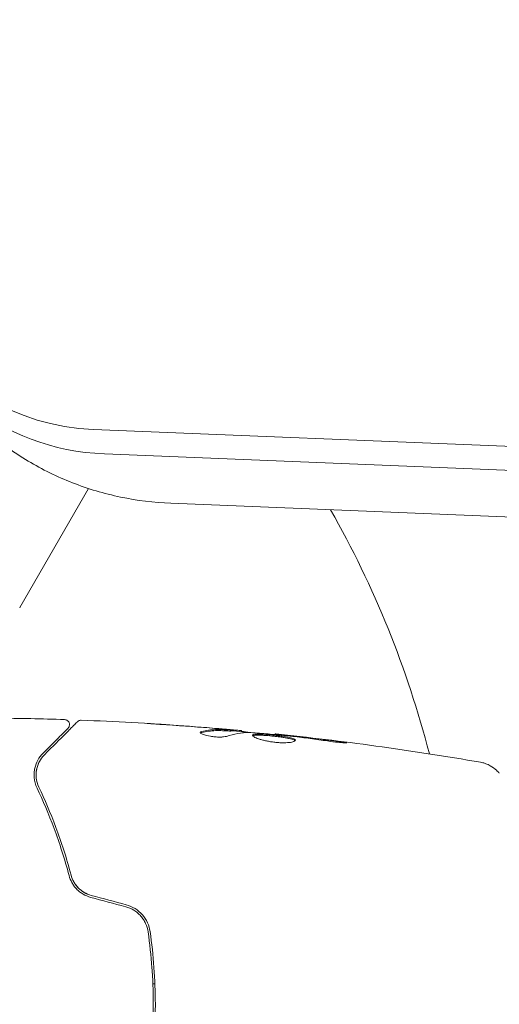
# Model space of a CAD drawing. Units: millimetres. Extents: x -6006 to 6237, y -6059 to 3880.
# Drawn here: x 679 to 726, y 360 to 457 of the extents above; entities that cross this region are included whole.
import ezdxf

# ---------------------------------------------------------------- set-up
doc = ezdxf.new("R2010")
doc.units = ezdxf.units.MM
doc.header["$LTSCALE"] = 20
doc.layers.add('2d', color=230, linetype='Continuous')

msp = doc.modelspace()

# ---------------------------------------------------------------- linework, layer by layer
at = {"layer": '2d', "lineweight": 0}
for p, q in [((778.209, 413.011), (686.392, 416.781)), ((687.452, 414.383), (779.269, 410.613)), ((685.889, 410.994), (679.155, 399.331)), ((785.787, 405.781), (693.971, 409.55)), ((699.854, 387.25), (699.854, 387.35)), ((700.895, 387.189), (700.895, 387.281)), ((704.169, 386.903), (704.169, 386.97)), ((692.403, 362.5), (692.202, 362.5))]:
    msp.add_line(p, q, dxfattribs=at)
msp.add_arc((624.404, 360.5), 98, 14.48713, 29.60112, dxfattribs=at)
at = {"layer": '2d', "lineweight": 0, "extrusion": (0, 0, -1)}
for centre, major_axis, start_param, end_param in [((1575.55, 436.047), (578.649, 1002.25), -1.961846, -1.179759), ((694.889, 451.262), (-18.304, -31.704), -0.371591, 1.179562), ((696.337, 450.426), (-19.133, -33.14), -0.371493, 0.626787)]:
    msp.add_ellipse(centre, major_axis=major_axis, ratio=0.74345, start_param=start_param, end_param=end_param, dxfattribs=at)
at = {"layer": '2d', "lineweight": 0}
msp.add_ellipse((696.337, 450.426), major_axis=(-19.133, -33.14), ratio=0.74345, start_param=-0.626787, end_param=0.371493, dxfattribs=at)
for points, knots in [([(693.971, 409.55), (692.31, 409.618), (690.654, 409.821), (687.428, 410.491), (685.848, 410.959), (682.822, 412.141), (681.364, 412.856), (678.607, 414.509), (677.298, 415.451), (674.857, 417.534), (673.719, 418.68), (671.637, 421.149), (670.688, 422.478), (668.998, 425.288), (668.256, 426.778), (667.149, 429.492), (666.736, 430.699), (666.389, 431.929)], [0.000298, 0.000298, 0.000298, 0.000298, 5.395431, 5.395431, 10.736194, 10.736194, 16.006185, 16.006185, 21.240809, 21.240809, 26.478938, 26.478938, 31.758286, 31.758286, 37.111323, 37.111323, 41.194131, 41.194131, 41.194131, 41.194131]), ([(683.888, 387.518), (683.888, 387.518), (683.884, 387.514), (683.874, 387.504), (683.869, 387.499), (683.858, 387.488), (683.853, 387.483), (683.845, 387.475), (683.842, 387.472), (683.836, 387.466), (683.833, 387.463), (683.798, 387.428), (683.722, 387.352), (683.539, 387.169), (683.466, 387.096), (683.3, 386.93), (683.206, 386.837), (682.692, 386.322), (682.13, 385.76), (681.441, 385.071)], [0.02275047, 0.02275047, 0.02275047, 0.02275047, 0.02787328, 0.02787328, 0.0306606, 0.0306606, 0.03205427, 0.03205427, 0.0327511, 0.0327511, 0.03344793, 0.03344793, 0.03623526, 0.03623526, 0.03762892, 0.03762892, 0.03902259, 0.03902259, 0.04459724, 0.04459724, 0.04459724, 0.04459724]), ([(681.583, 384.93), (682.409, 385.757), (683.104, 386.451), (683.773, 387.12), (683.897, 387.244), (684.123, 387.47), (684.225, 387.572), (684.493, 387.84), (684.62, 387.967), (684.73, 388.077), (684.753, 388.1), (684.771, 388.118), (684.776, 388.124), (684.794, 388.141), (684.801, 388.148), (684.815, 388.162), (684.819, 388.167), (684.819, 388.167)], [0, 0, 0, 0, 0.00604989, 0.00604989, 0.00756236, 0.00756236, 0.00907483, 0.00907483, 0.01209978, 0.01209978, 0.01361225, 0.01361225, 0.01512472, 0.01512472, 0.01814967, 0.01814967, 0.02364717, 0.02364717, 0.02364717, 0.02364717]), ([(683.551, 388.371), (683.605, 388.37), (683.659, 388.359), (683.761, 388.321), (683.809, 388.293), (683.893, 388.225), (683.93, 388.183), (683.987, 388.091), (684.008, 388.04), (684.034, 387.934), (684.037, 387.879), (684.027, 387.771), (684.013, 387.717), (683.969, 387.618), (683.938, 387.572), (683.897, 387.527), (683.893, 387.523), (683.888, 387.518)], [0, 0, 0, 0, 0.16195, 0.16195, 0.324498, 0.324498, 0.487024, 0.487024, 0.649551, 0.649551, 0.812077, 0.812077, 0.974604, 0.974604, 1.137131, 1.137131, 1.15657, 1.15657, 1.15657, 1.15657]), ([(684.819, 388.167), (684.835, 388.182), (684.851, 388.196), (684.884, 388.222), (684.901, 388.234), (684.956, 388.265), (684.995, 388.282), (685.086, 388.308), (685.14, 388.315), (685.192, 388.313)], [0, 0, 0, 0, 0.063877, 0.063877, 0.1267226, 0.1267226, 0.2526866, 0.2526866, 0.41085, 0.41085, 0.41085, 0.41085]), ([(685.192, 388.313), (688.501, 388.185), (691.808, 388.002), (696.658, 387.652), (698.206, 387.528), (699.752, 387.392)], [0, 0, 0, 0, 10.001335, 10.001335, 14.690563, 14.690563, 14.690563, 14.690563]), ([(693.042, 387.897), (692.847, 387.91), (692.663, 387.922), (692.319, 387.944), (692.168, 387.954), (691.913, 387.971), (691.813, 387.978), (691.711, 387.985), (691.686, 387.987), (691.651, 387.99), (691.642, 387.991), (691.642, 387.991)], [0, 0, 0, 0, 0.000583907, 0.000583907, 0.001167815, 0.001167815, 0.001751722, 0.001751722, 0.002043676, 0.002043676, 0.002335629, 0.002335629, 0.002335629, 0.002335629]), ([(691.642, 387.991), (691.642, 387.991), (691.655, 387.991), (691.706, 387.988), (691.744, 387.986), (691.893, 387.978), (692.04, 387.969), (692.31, 387.953), (692.41, 387.946), (692.618, 387.933), (692.728, 387.926), (692.959, 387.911), (693.075, 387.904), (693.312, 387.888), (693.432, 387.88), (693.551, 387.872)], [0.002335629, 0.002335629, 0.002335629, 0.002335629, 0.002691247, 0.002691247, 0.003046864, 0.003046864, 0.003758098, 0.003758098, 0.004113716, 0.004113716, 0.004469333, 0.004469333, 0.00482495, 0.00482495, 0.005180567, 0.005180567, 0.005180567, 0.005180567]), ([(699.503, 387.392), (699.272, 387.415), (699.006, 387.44), (698.404, 387.493), (698.084, 387.521), (697.747, 387.548)], [0, 0, 0, 0, 0.001013465, 0.001013465, 0.00202693, 0.00202693, 0.00202693, 0.00202693]), ([(699.399, 386.731), (699.327, 386.708), (699.235, 386.69), (699.009, 386.664), (698.882, 386.657), (698.6, 386.657), (698.452, 386.663), (698.146, 386.689), (697.995, 386.709), (697.554, 386.782), (697.297, 386.85), (696.932, 386.992), (696.832, 387.062), (696.832, 387.119)], [0, 0, 0, 0, 0.000456133, 0.000456133, 0.000912267, 0.000912267, 0.0013684, 0.0013684, 0.001824534, 0.001824534, 0.0027368, 0.0027368, 0.003649067, 0.003649067, 0.003649067, 0.003649067]), ([(696.986, 387.114), (696.935, 387.103), (696.897, 387.089), (696.866, 387.07), (696.862, 387.067), (696.859, 387.064)], [0, 0, 0, 0, 0.0003297632, 0.0003297632, 0.0003852274, 0.0003852274, 0.0003852274, 0.0003852274]), ([(696.986, 387.216), (697.438, 387.316), (697.891, 387.375), (698.57, 387.401), (698.797, 387.397), (699.25, 387.375), (699.477, 387.365), (699.704, 387.353)], [0, 0, 0, 0, 0.002938605, 0.002938605, 0.004407908, 0.004407908, 0.005877211, 0.005877211, 0.005877211, 0.005877211]), ([(699.704, 387.253), (699.477, 387.265), (699.25, 387.275), (698.797, 387.297), (698.57, 387.3), (697.891, 387.274), (697.438, 387.215), (696.986, 387.114)], [0, 0, 0, 0, 0.001469311, 0.001469311, 0.002938621, 0.002938621, 0.005877242, 0.005877242, 0.005877242, 0.005877242]), ([(699.293, 387.432), (699.462, 387.418), (699.625, 387.404), (699.938, 387.376), (700.082, 387.363), (700.469, 387.328), (700.654, 387.311), (700.731, 387.302)], [0, 0, 0, 0, 0.000502086, 0.000502086, 0.001004171, 0.001004171, 0.002008343, 0.002008343, 0.002008343, 0.002008343]), ([(699.704, 387.353), (699.767, 387.35), (699.81, 387.349), (699.858, 387.349), (699.861, 387.35), (699.808, 387.361), (699.688, 387.374), (699.503, 387.392)], [0, 0, 0, 0, 0.000405292, 0.000405292, 0.000810583, 0.000810583, 0.001621167, 0.001621167, 0.001621167, 0.001621167]), ([(700.895, 387.231), (700.895, 387.229), (700.906, 387.226), (700.948, 387.217), (700.98, 387.212), (701.062, 387.199), (701.113, 387.191), (701.232, 387.172), (701.301, 387.161), (701.397, 387.145), (701.418, 387.142), (701.44, 387.138)], [0, 0, 0, 0, 0.00032099, 0.00032099, 0.000641981, 0.000641981, 0.000962971, 0.000962971, 0.001283961, 0.001283961, 0.00137276, 0.00137276, 0.00137276, 0.00137276]), ([(705.199, 386.805), (704.631, 386.86), (704.062, 386.915), (702.925, 387.014), (702.356, 387.059), (701.786, 387.099)], [0, 0, 0, 0, 0.00190427, 0.00190427, 0.003808539, 0.003808539, 0.003808539, 0.003808539]), ([(701.956, 386.825), (701.956, 386.847), (701.97, 386.865), (702.023, 386.897), (702.064, 386.91), (702.169, 386.931), (702.234, 386.938), (702.388, 386.947), (702.478, 386.949), (702.772, 386.947), (703.008, 386.935), (703.391, 386.908), (703.525, 386.897), (703.796, 386.872), (703.933, 386.858), (704.208, 386.828), (704.347, 386.812), (704.616, 386.779), (704.746, 386.761), (705.128, 386.705), (705.357, 386.665), (705.647, 386.6), (705.733, 386.578), (705.884, 386.533), (705.949, 386.509), (706.052, 386.463), (706.091, 386.439), (706.144, 386.392), (706.158, 386.368), (706.158, 386.345)], [0, 0, 0, 0, 0.0004136, 0.0004136, 0.0008272, 0.0008272, 0.0012408, 0.0012408, 0.0016544, 0.0016544, 0.0024816, 0.0024816, 0.0028952, 0.0028952, 0.0033088, 0.0033088, 0.0037224, 0.0037224, 0.004136, 0.004136, 0.0049632, 0.0049632, 0.0053768, 0.0053768, 0.0057904, 0.0057904, 0.006203999, 0.006203999, 0.006617599, 0.006617599, 0.006617599, 0.006617599]), ([(706.158, 386.345), (706.158, 386.299), (706.103, 386.254), (705.893, 386.177), (705.736, 386.145), (705.442, 386.115), (705.332, 386.108), (705.1, 386.1), (704.977, 386.1), (704.719, 386.106), (704.584, 386.113), (704.312, 386.133), (704.173, 386.147), (703.895, 386.182), (703.758, 386.202), (703.49, 386.248), (703.358, 386.274), (703.107, 386.329), (702.988, 386.359), (702.763, 386.42), (702.657, 386.452), (702.373, 386.547), (702.219, 386.612), (702.012, 386.729), (701.956, 386.782), (701.956, 386.825)], [0.006617599, 0.006617599, 0.006617599, 0.006617599, 0.007449314, 0.007449314, 0.008281029, 0.008281029, 0.008696886, 0.008696886, 0.009112744, 0.009112744, 0.009528601, 0.009528601, 0.009944458, 0.009944458, 0.010360316, 0.010360316, 0.010776173, 0.010776173, 0.011192031, 0.011192031, 0.011607888, 0.011607888, 0.012439603, 0.012439603, 0.013271318, 0.013271318, 0.013271318, 0.013271318]), ([(706.136, 386.295), (706.131, 386.301), (706.125, 386.307), (706.092, 386.337), (706.052, 386.361), (705.897, 386.431), (705.743, 386.477), (705.456, 386.541), (705.349, 386.562), (705.122, 386.603), (705.002, 386.622), (704.75, 386.659), (704.616, 386.677), (704.348, 386.711), (704.212, 386.727), (703.797, 386.772), (703.523, 386.797), (703.136, 386.825), (703.014, 386.832), (702.784, 386.843), (702.675, 386.846), (702.479, 386.848), (702.391, 386.846), (702.236, 386.837), (702.17, 386.829), (702.053, 386.807), (702.008, 386.79), (701.982, 386.77)], [0.006959302, 0.006959302, 0.006959302, 0.006959302, 0.007065717, 0.007065717, 0.007479037, 0.007479037, 0.008305676, 0.008305676, 0.008718996, 0.008718996, 0.009132316, 0.009132316, 0.009545635, 0.009545635, 0.009958955, 0.009958955, 0.010785595, 0.010785595, 0.011198915, 0.011198915, 0.011612234, 0.011612234, 0.012025554, 0.012025554, 0.012438874, 0.012438874, 0.012937835, 0.012937835, 0.012937835, 0.012937835]), ([(704.169, 386.97), (704.169, 386.97), (704.194, 386.967), (704.293, 386.956), (704.367, 386.947), (704.559, 386.926), (704.677, 386.913), (704.952, 386.882), (705.107, 386.865), (705.279, 386.845)], [0, 0, 0, 0, 0.000630412, 0.000630412, 0.001260825, 0.001260825, 0.001891237, 0.001891237, 0.00252165, 0.00252165, 0.00252165, 0.00252165]), ([(704.169, 386.97), (707.463, 386.63), (710.751, 386.235), (717.466, 385.314), (720.892, 384.783), (724.308, 384.191)], [0, 0, 0, 0, 10.001335, 10.001335, 20.470445, 20.470445, 20.470445, 20.470445]), ([(709.319, 386.276), (708.753, 386.363), (708.187, 386.443), (707.054, 386.592), (706.486, 386.659), (705.918, 386.726)], [0, 0, 0, 0, 0.001845834, 0.001845834, 0.003691668, 0.003691668, 0.003691668, 0.003691668]), ([(710.361, 386.233), (710.527, 386.211), (710.677, 386.19), (710.867, 386.162), (710.923, 386.153), (711.023, 386.138), (711.066, 386.13), (711.169, 386.113), (711.205, 386.106), (711.206, 386.097), (711.17, 386.095), (711.069, 386.097), (711.026, 386.098), (710.926, 386.103), (710.87, 386.106), (710.743, 386.114), (710.673, 386.119), (710.525, 386.131), (710.447, 386.138), (710.031, 386.178), (709.652, 386.225), (709.319, 386.276)], [0, 0, 0, 0, 0.000536546, 0.000536546, 0.000804819, 0.000804819, 0.001073092, 0.001073092, 0.001609638, 0.001609638, 0.002146183, 0.002146183, 0.002414456, 0.002414456, 0.002682729, 0.002682729, 0.002951002, 0.002951002, 0.003219275, 0.003219275, 0.004292367, 0.004292367, 0.004292367, 0.004292367]), ([(681.441, 385.071), (681.24, 384.87), (681.074, 384.648), (680.804, 384.162), (680.702, 383.9), (680.605, 383.474), (680.582, 383.327), (680.559, 383.02), (680.559, 382.86), (680.601, 382.368), (680.681, 382.023), (680.854, 381.661)], [0, 0, 0, 0, 0.001864837, 0.001864837, 0.003729674, 0.003729674, 0.004662092, 0.004662092, 0.00559451, 0.00559451, 0.007459347, 0.007459347, 0.007459347, 0.007459347]), ([(681.034, 381.747), (680.89, 382.049), (680.811, 382.354), (680.747, 382.938), (680.762, 383.22), (680.842, 383.628), (680.879, 383.761), (680.97, 384.017), (681.025, 384.141), (681.215, 384.501), (681.377, 384.724), (681.583, 384.93)], [0, 0, 0, 0, 0.001348017, 0.001348017, 0.002696033, 0.002696033, 0.003370042, 0.003370042, 0.00404405, 0.00404405, 0.005392066, 0.005392066, 0.005392066, 0.005392066]), ([(724.309, 384.191), (724.309, 384.191), (724.309, 384.191), (724.309, 384.191), (724.309, 384.191), (724.309, 384.191)], [0.00233076358, 0.00233076358, 0.00233076358, 0.00233076358, 0.00233614505, 0.00233614505, 0.00234726556, 0.00234726556, 0.00234726556, 0.00234726556]), ([(724.309, 384.191), (724.378, 384.179), (724.457, 384.163), (724.63, 384.118), (724.725, 384.089), (724.966, 384.002), (725.112, 383.936), (725.475, 383.735), (725.685, 383.581), (725.966, 383.313), (726.056, 383.215), (726.138, 383.112)], [0, 0, 0, 0, 0.281105, 0.281105, 0.591987, 0.591987, 1.075535, 1.075535, 1.846945, 1.846945, 2.242897, 2.242897, 2.242897, 2.242897]), ([(684.186, 373.151), (683.739, 374.839), (683.234, 376.389), (682.164, 379.25), (681.599, 380.56), (681.034, 381.747)], [0, 0, 0, 0, 0.00577336, 0.00577336, 0.01154671, 0.01154671, 0.01154671, 0.01154671]), ([(680.854, 381.661), (681.427, 380.456), (681.993, 379.14), (683.056, 376.29), (683.554, 374.757), (683.993, 373.099)], [0, 0, 0, 0, 0.00561537, 0.00561537, 0.01123074, 0.01123074, 0.01123074, 0.01123074]), ([(683.993, 373.099), (684.054, 372.866), (684.146, 372.634), (684.329, 372.304), (684.398, 372.196), (684.551, 371.987), (684.636, 371.885), (684.82, 371.694), (684.918, 371.605), (685.128, 371.437), (685.241, 371.359), (685.595, 371.148), (685.847, 371.041), (686.116, 370.969)], [0, 0, 0, 0, 0.000832155, 0.000832155, 0.001248232, 0.001248232, 0.001664309, 0.001664309, 0.002080386, 0.002080386, 0.002496464, 0.002496464, 0.003328618, 0.003328618, 0.003328618, 0.003328618]), ([(686.168, 371.162), (685.922, 371.228), (685.688, 371.327), (685.365, 371.517), (685.26, 371.589), (685.064, 371.743), (684.972, 371.826), (684.802, 372.001), (684.723, 372.093), (684.577, 372.289), (684.51, 372.391), (684.334, 372.705), (684.246, 372.923), (684.186, 373.151)], [0, 0, 0, 0, 0.000765347, 0.000765347, 0.00114802, 0.00114802, 0.001530694, 0.001530694, 0.001913367, 0.001913367, 0.00229604, 0.00229604, 0.003061387, 0.003061387, 0.003061387, 0.003061387]), ([(686.168, 371.162), (685.927, 371.227), (685.697, 371.322), (685.258, 371.579), (685.06, 371.735), (684.791, 372.012), (684.705, 372.114), (684.628, 372.221)], [0, 0, 0, 0, 0.000754737, 0.000754737, 0.001509473, 0.001509473, 0.001915042, 0.001915042, 0.001915042, 0.001915042]), ([(691.928, 367.615), (691.841, 368.219), (691.58, 368.792), (690.966, 369.495), (690.728, 369.699), (690.19, 370.036), (689.9, 370.162), (689.59, 370.245)], [0, 0, 0, 0, 0.001914168, 0.001914168, 0.002871252, 0.002871252, 0.003828336, 0.003828336, 0.003828336, 0.003828336]), ([(689.538, 370.052), (689.825, 369.975), (690.1, 369.855), (690.471, 369.624), (690.589, 369.538), (690.813, 369.348), (690.919, 369.245), (691.11, 369.027), (691.197, 368.912), (691.355, 368.669), (691.426, 368.541), (691.607, 368.147), (691.689, 367.873), (691.73, 367.586)], [0, 0, 0, 0, 0.000889055, 0.000889055, 0.001333583, 0.001333583, 0.00177811, 0.00177811, 0.002222638, 0.002222638, 0.002667165, 0.002667165, 0.00355622, 0.00355622, 0.00355622, 0.00355622]), ([(691.73, 367.586), (691.898, 366.431), (692.027, 365.262), (692.156, 363.485), (692.189, 362.889), (692.232, 361.689), (692.243, 361.083), (692.243, 359.279), (692.198, 358.089), (692.026, 355.733), (691.898, 354.567), (691.73, 353.412)], [0, 0, 0, 0, 0.0035954, 0.0035954, 0.00539309, 0.00539309, 0.00719079, 0.00719079, 0.01078619, 0.01078619, 0.01438158, 0.01438158, 0.01438158, 0.01438158]), ([(691.928, 353.383), (692.097, 354.541), (692.225, 355.713), (692.355, 357.496), (692.388, 358.095), (692.432, 359.3), (692.443, 359.909), (692.443, 361.725), (692.398, 362.922), (692.225, 365.288), (692.097, 366.458), (691.928, 367.615)], [0, 0, 0, 0, 0.0036116, 0.0036116, 0.0054174, 0.0054174, 0.0072232, 0.0072232, 0.01083479, 0.01083479, 0.01444639, 0.01444639, 0.01444639, 0.01444639])]:
    msp.add_open_spline(points, degree=3, knots=knots, dxfattribs=at)
for points in [[(679.155, 399.331), (679.155, 399.33), (679.154, 399.329), (679.153, 399.328)], [(676.926, 388.515), (679.135, 388.492), (681.343, 388.444), (683.551, 388.371)], [(685.192, 388.313), (685.192, 388.313), (685.192, 388.313), (685.192, 388.313)], [(697.747, 387.548), (696.179, 387.677), (694.611, 387.793), (693.042, 387.897)], [(693.551, 387.872), (695.051, 387.772), (696.55, 387.66), (698.049, 387.537)], [(698.049, 387.537), (698.461, 387.503), (698.876, 387.468), (699.293, 387.432)], [(696.832, 387.119), (696.832, 387.16), (696.884, 387.193), (696.986, 387.216)], [(698.532, 387.397), (698.531, 387.397), (698.53, 387.397), (698.529, 387.397)], [(701.625, 387.105), (700.879, 387.089), (700.137, 386.963), (699.399, 386.731)], [(699.854, 387.25), (699.854, 387.247), (699.803, 387.248), (699.704, 387.253)], [(699.854, 387.283), (700.591, 387.218), (701.328, 387.15), (702.064, 387.079)], [(700.731, 387.302), (700.841, 387.291), (700.895, 387.284), (700.895, 387.281)], [(701.786, 387.099), (701.717, 387.104), (701.661, 387.106), (701.625, 387.105)], [(704.169, 386.97), (704.169, 386.97), (704.169, 386.97), (704.169, 386.97)], [(705.637, 386.759), (705.493, 386.775), (705.335, 386.792), (705.199, 386.805)], [(705.279, 386.845), (705.599, 386.81), (705.941, 386.771), (706.304, 386.73)], [(705.918, 386.726), (705.826, 386.737), (705.732, 386.748), (705.637, 386.759)], [(706.304, 386.73), (707.658, 386.576), (709.01, 386.412), (710.361, 386.233)], [(680.765, 383.077), (680.775, 383.299), (680.81, 383.501), (680.861, 383.685)], [(680.969, 384.006), (681.017, 384.123), (681.07, 384.231), (681.127, 384.332)], [(680.795, 382.521), (680.783, 382.601), (680.775, 382.679), (680.769, 382.754)], [(689.59, 370.245), (688.449, 370.551), (687.309, 370.857), (686.168, 371.162)], [(686.116, 370.969), (687.257, 370.663), (688.398, 370.358), (689.538, 370.052)]]:
    msp.add_open_spline(points, degree=3, dxfattribs=at)

doc.saveas('drawing.dxf')
